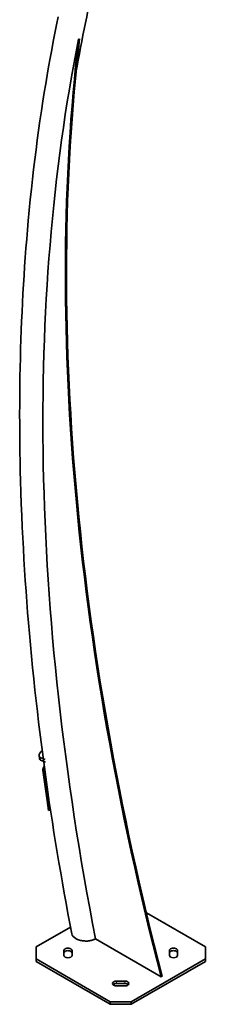
# Model space of a CAD drawing. Extents: x -6828 to 9611, y -7418 to 8240.
# Drawn here: x 4657 to 5154, y 2697 to 5331 of the extents above; entities that cross this region are included whole.
import ezdxf

# ---------------------------------------------------------------- set-up
doc = ezdxf.new("R2010")
doc.units = 0

msp = doc.modelspace()

# ---------------------------------------------------------------- linework, layer by layer
at = {"color": 7, "lineweight": 35}
for p, q in [((4710, 3355.2), (4709, 3362.1)), ((4725, 3351.9), (4712.1, 3357.6)), ((4725.9, 3344.9), (4713, 3350.6)), ((4733.8, 3217.3), (4719.4, 3323.8)), ((4719.7, 3322.5), (4722.6, 3323)), ((4734, 3216), (4719.7, 3322.5)), ((4737, 3216.5), (4722.6, 3323)), ((4734, 3216), (4737, 3216.5)), ((5154.3, 2850.8), (4996.3, 2942)), ((4793.2, 2904), (4701, 2850.8)), ((5035.7, 2770.7), (4859.9, 2872.2)), ((4701, 2850.8), (4701, 2818.6)), ((5154.3, 2818.6), (5154.3, 2850.8)), ((4701, 2812), (4701, 2818.6)), ((4701, 2818.6), (4899.7, 2703.9)), ((4775.2, 2828.3), (4775.2, 2841)), ((4797.2, 2828.3), (4797.2, 2841)), ((4955.6, 2703.9), (5154.3, 2818.6)), ((5058, 2841), (5058, 2828.3)), ((5080, 2841), (5080, 2828.3)), ((5154.3, 2812), (5154.3, 2818.6)), ((4701, 2812), (4899.7, 2697.3)), ((4955.6, 2697.3), (5154.3, 2812)), ((5038.5, 2772.3), (5035.7, 2770.7)), ((4916.6, 2759.4), (4938.6, 2759.4)), ((4916.6, 2752.9), (4938.6, 2752.9)), ((4916.6, 2746.7), (4938.6, 2746.7)), ((4899.7, 2697.3), (4899.7, 2703.9)), ((4899.7, 2703.9), (4955.6, 2703.9)), ((4899.7, 2697.3), (4955.6, 2697.3)), ((4955.6, 2697.3), (4955.6, 2703.9))]:
    msp.add_line(p, q, dxfattribs=at)
at = {"color": 7, "lineweight": 13}
for p, q in [((4710.8, 3352.5), (4709.9, 3359.5)), ((4713, 3350.6), (4712.1, 3357.6)), ((4916.6, 2752.9), (4916.6, 2759.4)), ((4938.6, 2752.9), (4938.6, 2759.4))]:
    msp.add_line(p, q, dxfattribs=at)
at = {"color": 7, "lineweight": 35}
for points in [[(4760.2, 5339), (4755.7, 5317), (4751.3, 5294.8), (4747, 5272.6), (4742.7, 5250.3), (4738.6, 5227.9), (4734.6, 5205.4), (4730.7, 5183), (4726.8, 5159.8), (4723, 5136.5), (4719.3, 5113.3), (4715.3, 5087.2), (4711.4, 5061), (4707.7, 5034.9), (4704.1, 5008.8), (4700.7, 4982.8), (4697.5, 4956.8), (4694.3, 4930.5), (4691.3, 4904.2), (4688.4, 4877.9), (4685.4, 4849.7), (4682.6, 4821.5), (4680, 4793.3), (4677.8, 4768.9), (4675.8, 4744.4), (4673.8, 4719.9), (4672, 4695.4), (4670.3, 4671.1), (4668.7, 4646.8), (4667.2, 4622.6), (4665.8, 4598.3), (4664.5, 4573.8), (4663.3, 4549.2), (4662.2, 4524.7), (4661.2, 4500.2), (4660.3, 4475.4), (4659.5, 4450.6), (4658.9, 4425.8), (4658.3, 4401.1), (4657.8, 4376), (4657.4, 4351), (4657.2, 4326), (4657, 4301), (4656.9, 4275.7), (4657, 4250.4), (4657.1, 4225.2), (4657.4, 4199.9), (4657.7, 4174.4), (4658.2, 4149), (4658.7, 4123.5), (4659.4, 4098), (4660.3, 4066.9), (4661.4, 4035.7), (4662.6, 4004.6), (4664, 3973.4), (4665.4, 3944.9), (4666.9, 3916.3), (4668.5, 3887.8), (4670.2, 3859.2), (4672.1, 3830.7), (4674.1, 3802.3), (4676.1, 3774), (4678.3, 3745.6), (4680.7, 3717.3), (4683.1, 3688.9), (4685.8, 3658.6), (4688.7, 3628.2), (4691.7, 3597.9), (4694.8, 3567.6), (4698, 3537.3), (4701.1, 3508.8), (4704.4, 3480.4), (4707.7, 3452), (4711, 3425.3), (4714.3, 3398.7), (4717.7, 3372.1), (4721.3, 3345.3), (4724.9, 3318.6), (4728.7, 3291.8), (4732.5, 3265), (4736.4, 3238.1), (4740.5, 3211.3), (4744.6, 3184.3), (4748.9, 3157.3), (4753.2, 3130.4), (4757.6, 3103.3), (4762.1, 3076.3), (4766.8, 3049.2), (4771.5, 3022.1), (4776.3, 2994.9), (4781.2, 2967.8), (4786.3, 2940.5), (4791.4, 2913.3), (4796.6, 2886.1)], [(4807.5, 2873), (4808.6, 2872.4), (4809.7, 2871.8), (4812, 2870.7), (4814.5, 2869.8), (4817.2, 2868.9), (4819.9, 2868.2), (4822.8, 2867.6), (4825.2, 2867.2), (4827.7, 2866.9), (4830.2, 2866.7), (4832.9, 2866.5), (4835.6, 2866.5), (4838.3, 2866.6), (4841, 2866.9), (4843.7, 2867.2), (4846.3, 2867.6), (4848.8, 2868.2), (4851.3, 2868.8), (4853.7, 2869.5), (4856, 2870.4), (4857.2, 2870.9), (4858.4, 2871.4), (4859.9, 2872.2)]]:
    msp.add_lwpolyline(points, dxfattribs=at)
for centre, major_axis, ratio, start_param, end_param in [((7182.3, 3475.4), (856, -3775.7), 0.607563, 3.951346, 4.108972), ((9318.3, 1602.1), (3252.3, -5632.3), 0.577347, 3.7228, 4.175001), ((9296.2, 2042.3), (-3193.8, 5531.8), 0.57735, 0.660663, 1.123806), ((9299, 2044), (-3193.8, 5531.8), 0.57735, 0.660663, 1.123806), ((4888.9, 5912.5), (-74.3, -633.8), 0.052376, 6.282968, 6.361404), ((4746.7, 3367.2), (37.7, 5.1), 0.473136, 2.400273, 3.141569), ((4746.7, 3367.2), (37.7, 5.1), 0.473136, 3.141569, 3.296285), ((4719.5, 3361.5), (9.91, 1.34), 0.473136, 3.296285, 3.799854), ((4747.6, 3360.2), (37.7, 5.1), 0.473136, 3.141569, 3.296285), ((4720.5, 3354.5), (9.91, 1.34), 0.473136, 3.296285, 3.799854), ((4756.4, 3328.8), (37, 5), 0.473136, 2.630708, 3.141609), ((4756.4, 3328.8), (37, 5), 0.473136, 3.141609, 3.215402), ((4756.4, 3328.8), (34, 4.6), 0.473136, 2.819191, 3.141609), ((4756.4, 3328.8), (34, 4.6), 0.473136, 3.141609, 3.215402), ((4770.7, 3222.3), (37, 5), 0.473136, 3.141609, 3.215402), ((4770.7, 3222.3), (34, 4.6), 0.473136, 2.746175, 3.067781), ((4834.5, 2888.5), (38.1, 0), 0.57732, 3.252391, 3.926578), ((4786.2, 2841), (11, 0), 0.57735, 0, 3.141593), ((5069, 2841), (11, 0), 0.57735, 0, 3.141593), ((4786.2, 2834.5), (11, 0), 0.57735, 0, 3.141593), ((4786.2, 2828.3), (11, 0), 0.57735, 3.141593, 6.283185), ((5069, 2834.5), (11, 0), 0.57735, 0, 3.141593), ((5069, 2828.3), (11, 0), 0.57735, 3.141593, 6.283185), ((4916.6, 2753), (11, 0), 0.57735, 1.570796, 3.141593), ((4916.6, 2753), (11, 0), 0.57735, 3.141593, 4.712389), ((4916.6, 2746.5), (11, 0), 0.57735, 1.570796, 2.601449), ((4938.6, 2753), (11, 0), 0.57735, 0, 1.570796), ((4938.6, 2753), (11, 0), 0.57735, 4.712389, 6.283185), ((4938.6, 2746.5), (11, 0), 0.57735, 0.540144, 1.570796)]:
    msp.add_ellipse(centre, major_axis=major_axis, ratio=ratio, start_param=start_param, end_param=end_param, dxfattribs=at)

doc.saveas('drawing.dxf')
